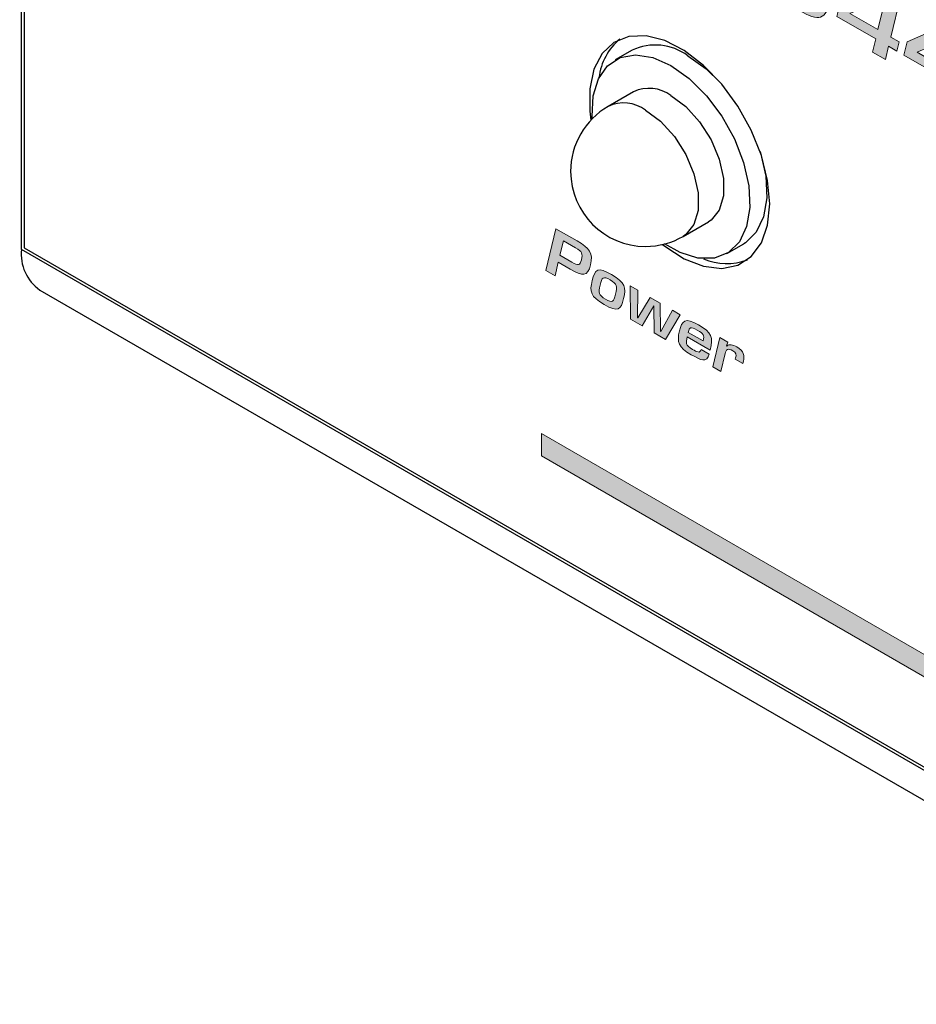
# Model space of a CAD drawing. Units: millimetres. Extents: x -93 to 758, y -76 to 470.
# Drawn here: x -25 to 4, y 221 to 253 of the extents above; entities that cross this region are included whole.
import ezdxf

# ---------------------------------------------------------------- set-up
doc = ezdxf.new("R2010")
doc.units = ezdxf.units.MM
doc.header["$MEASUREMENT"] = 0
doc.layers.get('0').update_dxf_attribs({"lineweight": 0})
doc.layers.add('KIT', color=7, linetype='Continuous', lineweight=0)

# ---------------------------------------------------------------- blocks, each defined once
blk = doc.blocks.new('Block_38')
at = {"layer": 'KIT', "true_color": 0x000000, "transparency": 33554687}
h = blk.add_hatch(color=18, dxfattribs=at)
h.dxf.hatch_style = 2
edge = h.paths.add_edge_path()
edge.add_spline(control_points=[(-7.56, 257.291), (-7.56, 257.291), (-7.996, 257.543), (-7.996, 257.543), (-7.996, 257.543), (-7.514, 259.536), (-7.514, 259.536), (-7.514, 259.536), (-7.078, 259.284), (-7.078, 259.284), (-7.078, 259.284), (-7.56, 257.291), (-7.56, 257.291)], knot_values=[0, 0, 0, 0, 1, 1, 1, 2, 2, 2, 3, 3, 3, 4, 4, 4, 4], degree=3, periodic=0)
h = blk.add_hatch(color=18, dxfattribs=at)
h.dxf.hatch_style = 2
edge = h.paths.add_edge_path()
edge.add_spline(control_points=[(-6.469, 257.994), (-6.469, 257.994), (-5.406, 257.38), (-5.406, 257.38), (-5.406, 257.38), (-5.485, 257.068), (-5.485, 257.068), (-5.485, 257.068), (-6.548, 257.682), (-6.548, 257.682), (-6.548, 257.682), (-6.675, 257.153), (-6.675, 257.153), (-6.675, 257.153), (-5.546, 256.501), (-5.546, 256.501), (-5.546, 256.501), (-5.624, 256.174), (-5.624, 256.174), (-5.624, 256.174), (-7.19, 257.078), (-7.19, 257.078), (-7.19, 257.078), (-6.708, 259.07), (-6.708, 259.07), (-6.708, 259.07), (-5.152, 258.172), (-5.152, 258.172), (-5.152, 258.172), (-5.231, 257.845), (-5.231, 257.845), (-5.231, 257.845), (-6.351, 258.492), (-6.351, 258.492), (-6.351, 258.492), (-6.469, 257.994), (-6.469, 257.994)], knot_values=[0, 0, 0, 0, 1, 1, 1, 2, 2, 2, 3, 3, 3, 4, 4, 4, 5, 5, 5, 6, 6, 6, 7, 7, 7, 8, 8, 8, 9, 9, 9, 10, 10, 10, 11, 11, 11, 12, 12, 12, 12], degree=3, periodic=0)
h = blk.add_hatch(color=18, dxfattribs=at)
h.dxf.hatch_style = 2
edge = h.paths.add_edge_path()
edge.add_spline(control_points=[(-4.061, 255.644), (-3.767, 255.474), (-3.619, 255.652), (-3.568, 255.876), (-3.568, 255.876), (-3.452, 256.346), (-3.452, 256.346), (-3.371, 256.677), (-3.477, 256.832), (-3.81, 257.024), (-3.81, 257.024), (-4.458, 257.398), (-4.458, 257.398), (-4.458, 257.398), (-4.782, 256.06), (-4.782, 256.06), (-4.782, 256.06), (-4.061, 255.644), (-4.061, 255.644)], knot_values=[0, 0, 0, 0, 1, 1, 1, 2, 2, 2, 3, 3, 3, 4, 4, 4, 5, 5, 5, 6, 6, 6, 6], degree=3, periodic=0)
edge = h.paths.add_edge_path()
edge.add_spline(control_points=[(-4.815, 257.977), (-4.815, 257.977), (-3.731, 257.351), (-3.731, 257.351), (-3.104, 256.99), (-2.886, 256.637), (-3.016, 256.094), (-3.016, 256.094), (-3.131, 255.625), (-3.131, 255.625), (-3.231, 255.21), (-3.452, 254.92), (-4.14, 255.316), (-4.14, 255.316), (-5.296, 255.984), (-5.296, 255.984), (-5.296, 255.984), (-4.815, 257.977), (-4.815, 257.977)], knot_values=[0, 0, 0, 0, 1, 1, 1, 2, 2, 2, 3, 3, 3, 4, 4, 4, 5, 5, 5, 6, 6, 6, 6], degree=3, periodic=0)
h = blk.add_hatch(color=18, dxfattribs=at)
h.dxf.hatch_style = 2
edge = h.paths.add_edge_path()
edge.add_spline(control_points=[(-1.71, 253.914), (-1.71, 253.914), (-2.122, 254.152), (-2.122, 254.152), (-2.122, 254.152), (-1.716, 255.825), (-1.716, 255.825), (-1.716, 255.825), (-2.434, 255.649), (-2.434, 255.649), (-2.434, 255.649), (-2.625, 256.028), (-2.625, 256.028), (-2.625, 256.028), (-1.753, 256.209), (-1.753, 256.209), (-1.753, 256.209), (-1.229, 255.907), (-1.229, 255.907), (-1.229, 255.907), (-1.71, 253.914), (-1.71, 253.914)], knot_values=[0, 0, 0, 0, 1, 1, 1, 2, 2, 2, 3, 3, 3, 4, 4, 4, 5, 5, 5, 6, 6, 6, 7, 7, 7, 7], degree=3, periodic=0)
h = blk.add_hatch(color=18, dxfattribs=at)
h.dxf.hatch_style = 2
edge = h.paths.add_edge_path()
edge.add_spline(control_points=[(-0.131, 254.383), (-0.131, 254.383), (-0.125, 254.379), (-0.125, 254.379), (0.011, 254.473), (0.274, 254.337), (0.453, 254.233), (1.04, 253.894), (1.149, 253.613), (1.028, 253.114), (0.877, 252.493), (0.629, 252.545), (-0.044, 252.933), (-0.598, 253.253), (-0.831, 253.47), (-0.719, 253.996), (-0.719, 253.996), (-0.307, 253.758), (-0.307, 253.758), (-0.374, 253.481), (-0.21, 253.387), (0.065, 253.228), (0.462, 252.999), (0.532, 252.998), (0.614, 253.344), (0.698, 253.686), (0.647, 253.764), (0.253, 253.992), (0.032, 254.119), (-0.131, 254.214), (-0.201, 254.102), (-0.201, 254.102), (-0.583, 254.322), (-0.583, 254.322), (-0.583, 254.322), (-0.325, 255.385), (-0.325, 255.385), (-0.325, 255.385), (1.258, 254.471), (1.258, 254.471), (1.258, 254.471), (1.189, 254.181), (1.189, 254.181), (1.189, 254.181), (-0.013, 254.875), (-0.013, 254.875), (-0.013, 254.875), (-0.131, 254.383), (-0.131, 254.383)], knot_values=[0, 0, 0, 0, 1, 1, 1, 2, 2, 2, 3, 3, 3, 4, 4, 4, 5, 5, 5, 6, 6, 6, 7, 7, 7, 8, 8, 8, 9, 9, 9, 10, 10, 10, 11, 11, 11, 12, 12, 12, 13, 13, 13, 14, 14, 14, 15, 15, 15, 16, 16, 16, 16], degree=3, periodic=0)
h = blk.add_hatch(color=18, dxfattribs=at)
h.dxf.hatch_style = 2
edge = h.paths.add_edge_path()
edge.add_spline(control_points=[(2.813, 253.259), (2.813, 253.259), (2.801, 253.265), (2.801, 253.265), (2.801, 253.265), (1.68, 252.771), (1.68, 252.771), (1.68, 252.771), (2.571, 252.257), (2.571, 252.257), (2.571, 252.257), (2.813, 253.259), (2.813, 253.259)], knot_values=[0, 0, 0, 0, 1, 1, 1, 2, 2, 2, 3, 3, 3, 4, 4, 4, 4], degree=3, periodic=0)
edge = h.paths.add_edge_path()
edge.add_spline(control_points=[(2.982, 252.019), (2.982, 252.019), (3.249, 251.865), (3.249, 251.865), (3.249, 251.865), (3.179, 251.575), (3.179, 251.575), (3.179, 251.575), (2.913, 251.729), (2.913, 251.729), (2.913, 251.729), (2.81, 251.304), (2.81, 251.304), (2.81, 251.304), (2.398, 251.542), (2.398, 251.542), (2.398, 251.542), (2.501, 251.967), (2.501, 251.967), (2.501, 251.967), (1.266, 252.68), (1.266, 252.68), (1.266, 252.68), (1.366, 253.098), (1.366, 253.098), (1.366, 253.098), (2.649, 253.668), (2.649, 253.668), (2.649, 253.668), (3.291, 253.297), (3.291, 253.297), (3.291, 253.297), (2.982, 252.019), (2.982, 252.019)], knot_values=[0, 0, 0, 0, 1, 1, 1, 2, 2, 2, 3, 3, 3, 4, 4, 4, 5, 5, 5, 6, 6, 6, 7, 7, 7, 8, 8, 8, 9, 9, 9, 10, 10, 10, 11, 11, 11, 11], degree=3, periodic=0)
h = blk.add_hatch(color=18, dxfattribs=at)
h.dxf.hatch_style = 2
edge = h.paths.add_edge_path()
edge.add_spline(control_points=[(4.949, 252.025), (4.949, 252.025), (4.937, 252.032), (4.937, 252.032), (4.937, 252.032), (3.816, 251.538), (3.816, 251.538), (3.816, 251.538), (4.706, 251.024), (4.706, 251.024), (4.706, 251.024), (4.949, 252.025), (4.949, 252.025)], knot_values=[0, 0, 0, 0, 1, 1, 1, 2, 2, 2, 3, 3, 3, 4, 4, 4, 4], degree=3, periodic=0)
edge = h.paths.add_edge_path()
edge.add_spline(control_points=[(5.118, 250.786), (5.118, 250.786), (5.385, 250.632), (5.385, 250.632), (5.385, 250.632), (5.315, 250.342), (5.315, 250.342), (5.315, 250.342), (5.049, 250.496), (5.049, 250.496), (5.049, 250.496), (4.946, 250.071), (4.946, 250.071), (4.946, 250.071), (4.534, 250.309), (4.534, 250.309), (4.534, 250.309), (4.637, 250.734), (4.637, 250.734), (4.637, 250.734), (3.402, 251.447), (3.402, 251.447), (3.402, 251.447), (3.501, 251.865), (3.501, 251.865), (3.501, 251.865), (4.785, 252.435), (4.785, 252.435), (4.785, 252.435), (5.427, 252.064), (5.427, 252.064), (5.427, 252.064), (5.118, 250.786), (5.118, 250.786)], knot_values=[0, 0, 0, 0, 1, 1, 1, 2, 2, 2, 3, 3, 3, 4, 4, 4, 5, 5, 5, 6, 6, 6, 7, 7, 7, 8, 8, 8, 9, 9, 9, 10, 10, 10, 11, 11, 11, 11], degree=3, periodic=0)
h = blk.add_hatch(color=18, dxfattribs=at)
h.dxf.hatch_style = 2
edge = h.paths.add_edge_path()
edge.add_spline(control_points=[(7.618, 250.427), (7.618, 250.427), (6.04, 249.821), (6.04, 249.821), (6.04, 249.821), (6.037, 249.813), (6.037, 249.813), (6.037, 249.813), (7.309, 249.079), (7.309, 249.079), (7.309, 249.079), (7.23, 248.752), (7.23, 248.752), (7.23, 248.752), (5.419, 249.798), (5.419, 249.798), (5.419, 249.798), (5.498, 250.121), (5.498, 250.121), (5.498, 250.121), (7.066, 250.733), (7.066, 250.733), (7.066, 250.733), (7.07, 250.743), (7.07, 250.743), (7.07, 250.743), (5.877, 251.432), (5.877, 251.432), (5.877, 251.432), (5.955, 251.759), (5.955, 251.759), (5.955, 251.759), (7.696, 250.754), (7.696, 250.754), (7.696, 250.754), (7.618, 250.427), (7.618, 250.427)], knot_values=[0, 0, 0, 0, 1, 1, 1, 2, 2, 2, 3, 3, 3, 4, 4, 4, 5, 5, 5, 6, 6, 6, 7, 7, 7, 8, 8, 8, 9, 9, 9, 10, 10, 10, 11, 11, 11, 12, 12, 12, 12], degree=3, periodic=0)
h = blk.add_hatch(color=18, dxfattribs=at)
h.dxf.hatch_style = 2
edge = h.paths.add_edge_path()
edge.add_spline(control_points=[(8.17, 249.669), (8.17, 249.669), (8.043, 249.131), (8.043, 249.131), (7.946, 248.736), (8.024, 248.648), (8.46, 248.396), (8.857, 248.167), (9.005, 248.136), (9.099, 248.521), (9.099, 248.521), (9.227, 249.059), (9.227, 249.059), (9.326, 249.428), (9.181, 249.542), (8.793, 249.766), (8.324, 250.037), (8.258, 249.979), (8.17, 249.669)], knot_values=[0, 0, 0, 0, 1, 1, 1, 2, 2, 2, 3, 3, 3, 4, 4, 4, 5, 5, 5, 6, 6, 6, 6], degree=3, periodic=0)
edge = h.paths.add_edge_path()
edge.add_spline(control_points=[(9.663, 248.807), (9.663, 248.807), (9.535, 248.269), (9.535, 248.269), (9.381, 247.631), (9.069, 247.672), (8.382, 248.069), (7.679, 248.475), (7.446, 248.73), (7.607, 249.383), (7.607, 249.383), (7.734, 249.921), (7.734, 249.921), (7.885, 250.539), (8.152, 250.509), (8.872, 250.093), (9.526, 249.716), (9.82, 249.446), (9.663, 248.807)], knot_values=[0, 0, 0, 0, 1, 1, 1, 2, 2, 2, 3, 3, 3, 4, 4, 4, 5, 5, 5, 6, 6, 6, 6], degree=3, periodic=0)
h = blk.add_hatch(color=18, dxfattribs=at)
h.dxf.hatch_style = 2
edge = h.paths.add_edge_path()
edge.add_spline(control_points=[(10.884, 247.751), (11.196, 247.577), (11.269, 247.592), (11.338, 247.87), (11.405, 248.152), (11.378, 248.259), (11.05, 248.445), (11.05, 248.445), (10.481, 248.773), (10.481, 248.773), (10.481, 248.773), (10.315, 248.079), (10.315, 248.079), (10.315, 248.079), (10.884, 247.751), (10.884, 247.751)], knot_values=[0, 0, 0, 0, 1, 1, 1, 2, 2, 2, 3, 3, 3, 4, 4, 4, 5, 5, 5, 5], degree=3, periodic=0)
edge = h.paths.add_edge_path()
edge.add_spline(control_points=[(10.124, 249.352), (10.124, 249.352), (11.129, 248.772), (11.129, 248.772), (11.738, 248.42), (11.907, 248.177), (11.774, 247.618), (11.638, 247.055), (11.399, 247.081), (10.805, 247.424), (10.805, 247.424), (10.236, 247.752), (10.236, 247.752), (10.236, 247.752), (10.078, 247.108), (10.078, 247.108), (10.078, 247.108), (9.643, 247.359), (9.643, 247.359), (9.643, 247.359), (10.124, 249.352), (10.124, 249.352)], knot_values=[0, 0, 0, 0, 1, 1, 1, 2, 2, 2, 3, 3, 3, 4, 4, 4, 5, 5, 5, 6, 6, 6, 7, 7, 7, 7], degree=3, periodic=0)
h = blk.add_hatch(color=18, dxfattribs=at)
h.dxf.hatch_style = 2
edge = h.paths.add_edge_path()
edge.add_spline(control_points=[(13.419, 246.69), (13.419, 246.69), (13.447, 246.798), (13.447, 246.798), (13.501, 247.03), (13.404, 247.104), (13.023, 247.324), (12.584, 247.578), (12.49, 247.559), (12.396, 247.168), (12.396, 247.168), (12.29, 246.727), (12.29, 246.727), (12.196, 246.327), (12.233, 246.218), (12.69, 245.954), (13.041, 245.751), (13.202, 245.671), (13.268, 245.956), (13.268, 245.956), (13.295, 246.065), (13.295, 246.065), (13.295, 246.065), (13.731, 245.813), (13.731, 245.813), (13.731, 245.813), (13.701, 245.682), (13.701, 245.682), (13.565, 245.076), (13.177, 245.325), (12.611, 245.627), (11.806, 246.062), (11.718, 246.376), (11.851, 246.962), (11.851, 246.962), (11.96, 247.42), (11.96, 247.42), (12.114, 248.058), (12.432, 248.038), (13.102, 247.651), (13.668, 247.325), (13.989, 247.136), (13.883, 246.546), (13.883, 246.546), (13.856, 246.438), (13.856, 246.438), (13.856, 246.438), (13.419, 246.69), (13.419, 246.69)], knot_values=[0, 0, 0, 0, 1, 1, 1, 2, 2, 2, 3, 3, 3, 4, 4, 4, 5, 5, 5, 6, 6, 6, 7, 7, 7, 8, 8, 8, 9, 9, 9, 10, 10, 10, 11, 11, 11, 12, 12, 12, 13, 13, 13, 14, 14, 14, 15, 15, 15, 16, 16, 16, 16], degree=3, periodic=0)
at = {"layer": 'KIT'}
for points, knots in [([(-7.56, 257.291), (-7.56, 257.291), (-7.996, 257.543), (-7.996, 257.543), (-7.996, 257.543), (-7.514, 259.536), (-7.514, 259.536), (-7.514, 259.536), (-7.078, 259.284), (-7.078, 259.284), (-7.078, 259.284), (-7.56, 257.291), (-7.56, 257.291)], [0, 0, 0, 0, 1, 1, 1, 2, 2, 2, 3, 3, 3, 4, 4, 4, 4]), ([(-6.469, 257.994), (-6.469, 257.994), (-5.406, 257.38), (-5.406, 257.38), (-5.406, 257.38), (-5.485, 257.068), (-5.485, 257.068), (-5.485, 257.068), (-6.548, 257.682), (-6.548, 257.682), (-6.548, 257.682), (-6.675, 257.153), (-6.675, 257.153), (-6.675, 257.153), (-5.546, 256.501), (-5.546, 256.501), (-5.546, 256.501), (-5.624, 256.174), (-5.624, 256.174), (-5.624, 256.174), (-7.19, 257.078), (-7.19, 257.078), (-7.19, 257.078), (-6.708, 259.07), (-6.708, 259.07), (-6.708, 259.07), (-5.152, 258.172), (-5.152, 258.172), (-5.152, 258.172), (-5.231, 257.845), (-5.231, 257.845), (-5.231, 257.845), (-6.351, 258.492), (-6.351, 258.492), (-6.351, 258.492), (-6.469, 257.994), (-6.469, 257.994)], [0, 0, 0, 0, 1, 1, 1, 2, 2, 2, 3, 3, 3, 4, 4, 4, 5, 5, 5, 6, 6, 6, 7, 7, 7, 8, 8, 8, 9, 9, 9, 10, 10, 10, 11, 11, 11, 12, 12, 12, 12]), ([(-4.815, 257.977), (-4.815, 257.977), (-3.731, 257.351), (-3.731, 257.351), (-3.104, 256.99), (-2.886, 256.637), (-3.016, 256.094), (-3.016, 256.094), (-3.131, 255.625), (-3.131, 255.625), (-3.231, 255.21), (-3.452, 254.92), (-4.14, 255.316), (-4.14, 255.316), (-5.296, 255.984), (-5.296, 255.984), (-5.296, 255.984), (-4.815, 257.977), (-4.815, 257.977)], [0, 0, 0, 0, 1, 1, 1, 2, 2, 2, 3, 3, 3, 4, 4, 4, 5, 5, 5, 6, 6, 6, 6]), ([(-4.061, 255.644), (-3.767, 255.474), (-3.619, 255.652), (-3.568, 255.876), (-3.568, 255.876), (-3.452, 256.346), (-3.452, 256.346), (-3.371, 256.677), (-3.477, 256.832), (-3.81, 257.024), (-3.81, 257.024), (-4.458, 257.398), (-4.458, 257.398), (-4.458, 257.398), (-4.782, 256.06), (-4.782, 256.06), (-4.782, 256.06), (-4.061, 255.644), (-4.061, 255.644)], [0, 0, 0, 0, 1, 1, 1, 2, 2, 2, 3, 3, 3, 4, 4, 4, 5, 5, 5, 6, 6, 6, 6]), ([(-1.71, 253.914), (-1.71, 253.914), (-2.122, 254.152), (-2.122, 254.152), (-2.122, 254.152), (-1.716, 255.825), (-1.716, 255.825), (-1.716, 255.825), (-2.434, 255.649), (-2.434, 255.649), (-2.434, 255.649), (-2.625, 256.028), (-2.625, 256.028), (-2.625, 256.028), (-1.753, 256.209), (-1.753, 256.209), (-1.753, 256.209), (-1.229, 255.907), (-1.229, 255.907), (-1.229, 255.907), (-1.71, 253.914), (-1.71, 253.914)], [0, 0, 0, 0, 1, 1, 1, 2, 2, 2, 3, 3, 3, 4, 4, 4, 5, 5, 5, 6, 6, 6, 7, 7, 7, 7]), ([(-0.131, 254.383), (-0.131, 254.383), (-0.125, 254.379), (-0.125, 254.379), (0.011, 254.473), (0.274, 254.337), (0.453, 254.233), (1.04, 253.894), (1.149, 253.613), (1.028, 253.114), (0.877, 252.493), (0.629, 252.545), (-0.044, 252.933), (-0.598, 253.253), (-0.831, 253.47), (-0.719, 253.996), (-0.719, 253.996), (-0.307, 253.758), (-0.307, 253.758), (-0.374, 253.481), (-0.21, 253.387), (0.065, 253.228), (0.462, 252.999), (0.532, 252.998), (0.614, 253.344), (0.698, 253.686), (0.647, 253.764), (0.253, 253.992), (0.032, 254.119), (-0.131, 254.214), (-0.201, 254.102), (-0.201, 254.102), (-0.583, 254.322), (-0.583, 254.322), (-0.583, 254.322), (-0.325, 255.385), (-0.325, 255.385), (-0.325, 255.385), (1.258, 254.471), (1.258, 254.471), (1.258, 254.471), (1.189, 254.181), (1.189, 254.181), (1.189, 254.181), (-0.013, 254.875), (-0.013, 254.875), (-0.013, 254.875), (-0.131, 254.383), (-0.131, 254.383)], [0, 0, 0, 0, 1, 1, 1, 2, 2, 2, 3, 3, 3, 4, 4, 4, 5, 5, 5, 6, 6, 6, 7, 7, 7, 8, 8, 8, 9, 9, 9, 10, 10, 10, 11, 11, 11, 12, 12, 12, 13, 13, 13, 14, 14, 14, 15, 15, 15, 16, 16, 16, 16]), ([(2.982, 252.019), (2.982, 252.019), (3.249, 251.865), (3.249, 251.865), (3.249, 251.865), (3.179, 251.575), (3.179, 251.575), (3.179, 251.575), (2.913, 251.729), (2.913, 251.729), (2.913, 251.729), (2.81, 251.304), (2.81, 251.304), (2.81, 251.304), (2.398, 251.542), (2.398, 251.542), (2.398, 251.542), (2.501, 251.967), (2.501, 251.967), (2.501, 251.967), (1.266, 252.68), (1.266, 252.68), (1.266, 252.68), (1.366, 253.098), (1.366, 253.098), (1.366, 253.098), (2.649, 253.668), (2.649, 253.668), (2.649, 253.668), (3.291, 253.297), (3.291, 253.297), (3.291, 253.297), (2.982, 252.019), (2.982, 252.019)], [0, 0, 0, 0, 1, 1, 1, 2, 2, 2, 3, 3, 3, 4, 4, 4, 5, 5, 5, 6, 6, 6, 7, 7, 7, 8, 8, 8, 9, 9, 9, 10, 10, 10, 11, 11, 11, 11]), ([(2.813, 253.259), (2.813, 253.259), (2.801, 253.265), (2.801, 253.265), (2.801, 253.265), (1.68, 252.771), (1.68, 252.771), (1.68, 252.771), (2.571, 252.257), (2.571, 252.257), (2.571, 252.257), (2.813, 253.259), (2.813, 253.259)], [0, 0, 0, 0, 1, 1, 1, 2, 2, 2, 3, 3, 3, 4, 4, 4, 4]), ([(5.118, 250.786), (5.118, 250.786), (5.385, 250.632), (5.385, 250.632), (5.385, 250.632), (5.315, 250.342), (5.315, 250.342), (5.315, 250.342), (5.049, 250.496), (5.049, 250.496), (5.049, 250.496), (4.946, 250.071), (4.946, 250.071), (4.946, 250.071), (4.534, 250.309), (4.534, 250.309), (4.534, 250.309), (4.637, 250.734), (4.637, 250.734), (4.637, 250.734), (3.402, 251.447), (3.402, 251.447), (3.402, 251.447), (3.501, 251.865), (3.501, 251.865), (3.501, 251.865), (4.785, 252.435), (4.785, 252.435), (4.785, 252.435), (5.427, 252.064), (5.427, 252.064), (5.427, 252.064), (5.118, 250.786), (5.118, 250.786)], [0, 0, 0, 0, 1, 1, 1, 2, 2, 2, 3, 3, 3, 4, 4, 4, 5, 5, 5, 6, 6, 6, 7, 7, 7, 8, 8, 8, 9, 9, 9, 10, 10, 10, 11, 11, 11, 11]), ([(4.949, 252.025), (4.949, 252.025), (4.937, 252.032), (4.937, 252.032), (4.937, 252.032), (3.816, 251.538), (3.816, 251.538), (3.816, 251.538), (4.706, 251.024), (4.706, 251.024), (4.706, 251.024), (4.949, 252.025), (4.949, 252.025)], [0, 0, 0, 0, 1, 1, 1, 2, 2, 2, 3, 3, 3, 4, 4, 4, 4]), ([(7.618, 250.427), (7.618, 250.427), (6.04, 249.821), (6.04, 249.821), (6.04, 249.821), (6.037, 249.813), (6.037, 249.813), (6.037, 249.813), (7.309, 249.079), (7.309, 249.079), (7.309, 249.079), (7.23, 248.752), (7.23, 248.752), (7.23, 248.752), (5.419, 249.798), (5.419, 249.798), (5.419, 249.798), (5.498, 250.121), (5.498, 250.121), (5.498, 250.121), (7.066, 250.733), (7.066, 250.733), (7.066, 250.733), (7.07, 250.743), (7.07, 250.743), (7.07, 250.743), (5.877, 251.432), (5.877, 251.432), (5.877, 251.432), (5.955, 251.759), (5.955, 251.759), (5.955, 251.759), (7.696, 250.754), (7.696, 250.754), (7.696, 250.754), (7.618, 250.427), (7.618, 250.427)], [0, 0, 0, 0, 1, 1, 1, 2, 2, 2, 3, 3, 3, 4, 4, 4, 5, 5, 5, 6, 6, 6, 7, 7, 7, 8, 8, 8, 9, 9, 9, 10, 10, 10, 11, 11, 11, 12, 12, 12, 12]), ([(9.663, 248.807), (9.663, 248.807), (9.535, 248.269), (9.535, 248.269), (9.381, 247.631), (9.069, 247.672), (8.382, 248.069), (7.679, 248.475), (7.446, 248.73), (7.607, 249.383), (7.607, 249.383), (7.734, 249.921), (7.734, 249.921), (7.885, 250.539), (8.152, 250.509), (8.872, 250.093), (9.526, 249.716), (9.82, 249.446), (9.663, 248.807)], [0, 0, 0, 0, 1, 1, 1, 2, 2, 2, 3, 3, 3, 4, 4, 4, 5, 5, 5, 6, 6, 6, 6]), ([(8.17, 249.669), (8.17, 249.669), (8.043, 249.131), (8.043, 249.131), (7.946, 248.736), (8.024, 248.648), (8.46, 248.396), (8.857, 248.167), (9.005, 248.136), (9.099, 248.521), (9.099, 248.521), (9.227, 249.059), (9.227, 249.059), (9.326, 249.428), (9.181, 249.542), (8.793, 249.766), (8.324, 250.037), (8.258, 249.979), (8.17, 249.669)], [0, 0, 0, 0, 1, 1, 1, 2, 2, 2, 3, 3, 3, 4, 4, 4, 5, 5, 5, 6, 6, 6, 6]), ([(10.124, 249.352), (10.124, 249.352), (11.129, 248.772), (11.129, 248.772), (11.738, 248.42), (11.907, 248.177), (11.774, 247.618), (11.638, 247.055), (11.399, 247.081), (10.805, 247.424), (10.805, 247.424), (10.236, 247.752), (10.236, 247.752), (10.236, 247.752), (10.078, 247.108), (10.078, 247.108), (10.078, 247.108), (9.643, 247.359), (9.643, 247.359), (9.643, 247.359), (10.124, 249.352), (10.124, 249.352)], [0, 0, 0, 0, 1, 1, 1, 2, 2, 2, 3, 3, 3, 4, 4, 4, 5, 5, 5, 6, 6, 6, 7, 7, 7, 7]), ([(10.884, 247.751), (11.196, 247.577), (11.269, 247.592), (11.338, 247.87), (11.405, 248.152), (11.378, 248.259), (11.05, 248.445), (11.05, 248.445), (10.481, 248.773), (10.481, 248.773), (10.481, 248.773), (10.315, 248.079), (10.315, 248.079), (10.315, 248.079), (10.884, 247.751), (10.884, 247.751)], [0, 0, 0, 0, 1, 1, 1, 2, 2, 2, 3, 3, 3, 4, 4, 4, 5, 5, 5, 5]), ([(13.419, 246.69), (13.419, 246.69), (13.447, 246.798), (13.447, 246.798), (13.501, 247.03), (13.404, 247.104), (13.023, 247.324), (12.584, 247.578), (12.49, 247.559), (12.396, 247.168), (12.396, 247.168), (12.29, 246.727), (12.29, 246.727), (12.196, 246.327), (12.233, 246.218), (12.69, 245.954), (13.041, 245.751), (13.202, 245.671), (13.268, 245.956), (13.268, 245.956), (13.295, 246.065), (13.295, 246.065), (13.295, 246.065), (13.731, 245.813), (13.731, 245.813), (13.731, 245.813), (13.701, 245.682), (13.701, 245.682), (13.565, 245.076), (13.177, 245.325), (12.611, 245.627), (11.806, 246.062), (11.718, 246.376), (11.851, 246.962), (11.851, 246.962), (11.96, 247.42), (11.96, 247.42), (12.114, 248.058), (12.432, 248.038), (13.102, 247.651), (13.668, 247.325), (13.989, 247.136), (13.883, 246.546), (13.883, 246.546), (13.856, 246.438), (13.856, 246.438), (13.856, 246.438), (13.419, 246.69), (13.419, 246.69)], [0, 0, 0, 0, 1, 1, 1, 2, 2, 2, 3, 3, 3, 4, 4, 4, 5, 5, 5, 6, 6, 6, 7, 7, 7, 8, 8, 8, 9, 9, 9, 10, 10, 10, 11, 11, 11, 12, 12, 12, 13, 13, 13, 14, 14, 14, 15, 15, 15, 16, 16, 16, 16])]:
    blk.add_open_spline(points, degree=3, knots=knots, dxfattribs=at)
blk = doc.blocks.new('Block_40')
at = {"layer": 'KIT', "true_color": 0x000000, "transparency": 33554687}
h = blk.add_hatch(color=18, dxfattribs=at)
h.dxf.hatch_style = 2
edge = h.paths.add_edge_path()
edge.add_spline(control_points=[(-7.169, 244.854), (-6.961, 244.738), (-6.912, 244.749), (-6.866, 244.934), (-6.821, 245.122), (-6.839, 245.193), (-7.058, 245.317), (-7.058, 245.317), (-7.437, 245.536), (-7.437, 245.536), (-7.437, 245.536), (-7.548, 245.074), (-7.548, 245.074), (-7.548, 245.074), (-7.169, 244.854), (-7.169, 244.854)], knot_values=[0, 0, 0, 0, 1, 1, 1, 2, 2, 2, 3, 3, 3, 4, 4, 4, 5, 5, 5, 5], degree=3, periodic=0)
edge = h.paths.add_edge_path()
edge.add_spline(control_points=[(-7.675, 245.922), (-7.675, 245.922), (-7.005, 245.535), (-7.005, 245.535), (-6.599, 245.301), (-6.486, 245.139), (-6.575, 244.766), (-6.666, 244.391), (-6.825, 244.408), (-7.221, 244.636), (-7.221, 244.636), (-7.601, 244.856), (-7.601, 244.856), (-7.601, 244.856), (-7.705, 244.426), (-7.705, 244.426), (-7.705, 244.426), (-7.996, 244.593), (-7.996, 244.593), (-7.996, 244.593), (-7.675, 245.922), (-7.675, 245.922)], knot_values=[0, 0, 0, 0, 1, 1, 1, 2, 2, 2, 3, 3, 3, 4, 4, 4, 5, 5, 5, 6, 6, 6, 7, 7, 7, 7], degree=3, periodic=0)
h = blk.add_hatch(color=18, dxfattribs=at)
h.dxf.hatch_style = 2
edge = h.paths.add_edge_path()
edge.add_spline(control_points=[(-6.27, 244.123), (-6.328, 243.875), (-6.324, 243.81), (-6.098, 243.679), (-5.872, 243.549), (-5.84, 243.593), (-5.781, 243.841), (-5.718, 244.092), (-5.724, 244.16), (-5.951, 244.291), (-6.177, 244.421), (-6.207, 244.374), (-6.27, 244.123)], knot_values=[0, 0, 0, 0, 1, 1, 1, 2, 2, 2, 3, 3, 3, 4, 4, 4, 4], degree=3, periodic=0)
edge = h.paths.add_edge_path()
edge.add_spline(control_points=[(-5.525, 243.695), (-5.611, 243.336), (-5.696, 243.253), (-6.138, 243.509), (-6.58, 243.764), (-6.609, 243.911), (-6.522, 244.271), (-6.435, 244.633), (-6.35, 244.715), (-5.908, 244.46), (-5.466, 244.205), (-5.438, 244.057), (-5.525, 243.695)], knot_values=[0, 0, 0, 0, 1, 1, 1, 2, 2, 2, 3, 3, 3, 4, 4, 4, 4], degree=3, periodic=0)
h = blk.add_hatch(color=18, dxfattribs=at)
h.dxf.hatch_style = 2
edge = h.paths.add_edge_path()
edge.add_spline(control_points=[(-4.188, 242.395), (-4.188, 242.395), (-4.551, 242.604), (-4.551, 242.604), (-4.551, 242.604), (-4.559, 243.461), (-4.559, 243.461), (-4.559, 243.461), (-4.565, 243.464), (-4.565, 243.464), (-4.565, 243.464), (-4.935, 242.826), (-4.935, 242.826), (-4.935, 242.826), (-5.304, 243.039), (-5.304, 243.039), (-5.304, 243.039), (-5.318, 244.107), (-5.318, 244.107), (-5.318, 244.107), (-5.068, 243.962), (-5.068, 243.962), (-5.068, 243.962), (-5.078, 243.082), (-5.078, 243.082), (-5.078, 243.082), (-5.072, 243.079), (-5.072, 243.079), (-5.072, 243.079), (-4.676, 243.736), (-4.676, 243.736), (-4.676, 243.736), (-4.359, 243.553), (-4.359, 243.553), (-4.359, 243.553), (-4.345, 242.659), (-4.345, 242.659), (-4.345, 242.659), (-4.337, 242.654), (-4.337, 242.654), (-4.337, 242.654), (-3.966, 243.326), (-3.966, 243.326), (-3.966, 243.326), (-3.719, 243.184), (-3.719, 243.184), (-3.719, 243.184), (-4.188, 242.395), (-4.188, 242.395)], knot_values=[0, 0, 0, 0, 1, 1, 1, 2, 2, 2, 3, 3, 3, 4, 4, 4, 5, 5, 5, 6, 6, 6, 7, 7, 7, 8, 8, 8, 9, 9, 9, 10, 10, 10, 11, 11, 11, 12, 12, 12, 13, 13, 13, 14, 14, 14, 15, 15, 15, 16, 16, 16, 16], degree=3, periodic=0)
h = blk.add_hatch(color=18, dxfattribs=at)
h.dxf.hatch_style = 2
edge = h.paths.add_edge_path()
edge.add_spline(control_points=[(-2.99, 242.347), (-2.943, 242.538), (-2.974, 242.572), (-3.182, 242.692), (-3.402, 242.819), (-3.424, 242.785), (-3.464, 242.621), (-3.464, 242.621), (-2.99, 242.347), (-2.99, 242.347)], knot_values=[0, 0, 0, 0, 1, 1, 1, 2, 2, 2, 3, 3, 3, 3], degree=3, periodic=0)
edge = h.paths.add_edge_path()
edge.add_spline(control_points=[(-2.802, 241.932), (-2.873, 241.639), (-3.067, 241.735), (-3.369, 241.91), (-3.775, 242.144), (-3.832, 242.306), (-3.745, 242.666), (-3.664, 242.999), (-3.567, 243.108), (-3.139, 242.861), (-2.703, 242.609), (-2.673, 242.465), (-2.77, 242.058), (-2.77, 242.058), (-3.498, 242.479), (-3.498, 242.479), (-3.547, 242.279), (-3.557, 242.212), (-3.329, 242.08), (-3.188, 241.999), (-3.089, 241.94), (-3.056, 242.078), (-3.056, 242.078), (-2.802, 241.932), (-2.802, 241.932)], knot_values=[0, 0, 0, 0, 1, 1, 1, 2, 2, 2, 3, 3, 3, 4, 4, 4, 5, 5, 5, 6, 6, 6, 7, 7, 7, 8, 8, 8, 8], degree=3, periodic=0)
h = blk.add_hatch(color=18, dxfattribs=at)
h.dxf.hatch_style = 2
edge = h.paths.add_edge_path()
edge.add_spline(control_points=[(-2.208, 242.311), (-2.208, 242.311), (-2.244, 242.193), (-2.244, 242.193), (-2.244, 242.193), (-2.234, 242.187), (-2.234, 242.187), (-2.159, 242.261), (-2.042, 242.228), (-1.919, 242.157), (-1.695, 242.028), (-1.669, 241.879), (-1.711, 241.704), (-1.711, 241.704), (-1.729, 241.629), (-1.729, 241.629), (-1.729, 241.629), (-1.968, 241.767), (-1.968, 241.767), (-1.968, 241.767), (-1.956, 241.814), (-1.956, 241.814), (-1.933, 241.909), (-1.931, 241.97), (-2.05, 242.039), (-2.202, 242.126), (-2.264, 242.075), (-2.289, 241.952), (-2.289, 241.952), (-2.428, 241.379), (-2.428, 241.379), (-2.428, 241.379), (-2.682, 241.525), (-2.682, 241.525), (-2.682, 241.525), (-2.456, 242.455), (-2.456, 242.455), (-2.456, 242.455), (-2.208, 242.311), (-2.208, 242.311)], knot_values=[0, 0, 0, 0, 1, 1, 1, 2, 2, 2, 3, 3, 3, 4, 4, 4, 5, 5, 5, 6, 6, 6, 7, 7, 7, 8, 8, 8, 9, 9, 9, 10, 10, 10, 11, 11, 11, 12, 12, 12, 13, 13, 13, 13], degree=3, periodic=0)
at = {"layer": 'KIT'}
for points, knots in [([(-7.675, 245.922), (-7.675, 245.922), (-7.005, 245.535), (-7.005, 245.535), (-6.599, 245.301), (-6.486, 245.139), (-6.575, 244.766), (-6.666, 244.391), (-6.825, 244.408), (-7.221, 244.636), (-7.221, 244.636), (-7.601, 244.856), (-7.601, 244.856), (-7.601, 244.856), (-7.705, 244.426), (-7.705, 244.426), (-7.705, 244.426), (-7.996, 244.593), (-7.996, 244.593), (-7.996, 244.593), (-7.675, 245.922), (-7.675, 245.922)], [0, 0, 0, 0, 1, 1, 1, 2, 2, 2, 3, 3, 3, 4, 4, 4, 5, 5, 5, 6, 6, 6, 7, 7, 7, 7]), ([(-7.169, 244.854), (-6.961, 244.738), (-6.912, 244.749), (-6.866, 244.934), (-6.821, 245.122), (-6.839, 245.193), (-7.058, 245.317), (-7.058, 245.317), (-7.437, 245.536), (-7.437, 245.536), (-7.437, 245.536), (-7.548, 245.074), (-7.548, 245.074), (-7.548, 245.074), (-7.169, 244.854), (-7.169, 244.854)], [0, 0, 0, 0, 1, 1, 1, 2, 2, 2, 3, 3, 3, 4, 4, 4, 5, 5, 5, 5]), ([(-5.525, 243.695), (-5.611, 243.336), (-5.696, 243.253), (-6.138, 243.509), (-6.58, 243.764), (-6.609, 243.911), (-6.522, 244.271), (-6.435, 244.633), (-6.35, 244.715), (-5.908, 244.46), (-5.466, 244.205), (-5.438, 244.057), (-5.525, 243.695)], [0, 0, 0, 0, 1, 1, 1, 2, 2, 2, 3, 3, 3, 4, 4, 4, 4]), ([(-6.27, 244.123), (-6.328, 243.875), (-6.324, 243.81), (-6.098, 243.679), (-5.872, 243.549), (-5.84, 243.593), (-5.781, 243.841), (-5.718, 244.092), (-5.724, 244.16), (-5.951, 244.291), (-6.177, 244.421), (-6.207, 244.374), (-6.27, 244.123)], [0, 0, 0, 0, 1, 1, 1, 2, 2, 2, 3, 3, 3, 4, 4, 4, 4]), ([(-4.188, 242.395), (-4.188, 242.395), (-4.551, 242.604), (-4.551, 242.604), (-4.551, 242.604), (-4.559, 243.461), (-4.559, 243.461), (-4.559, 243.461), (-4.565, 243.464), (-4.565, 243.464), (-4.565, 243.464), (-4.935, 242.826), (-4.935, 242.826), (-4.935, 242.826), (-5.304, 243.039), (-5.304, 243.039), (-5.304, 243.039), (-5.318, 244.107), (-5.318, 244.107), (-5.318, 244.107), (-5.068, 243.962), (-5.068, 243.962), (-5.068, 243.962), (-5.078, 243.082), (-5.078, 243.082), (-5.078, 243.082), (-5.072, 243.079), (-5.072, 243.079), (-5.072, 243.079), (-4.676, 243.736), (-4.676, 243.736), (-4.676, 243.736), (-4.359, 243.553), (-4.359, 243.553), (-4.359, 243.553), (-4.345, 242.659), (-4.345, 242.659), (-4.345, 242.659), (-4.337, 242.654), (-4.337, 242.654), (-4.337, 242.654), (-3.966, 243.326), (-3.966, 243.326), (-3.966, 243.326), (-3.719, 243.184), (-3.719, 243.184), (-3.719, 243.184), (-4.188, 242.395), (-4.188, 242.395)], [0, 0, 0, 0, 1, 1, 1, 2, 2, 2, 3, 3, 3, 4, 4, 4, 5, 5, 5, 6, 6, 6, 7, 7, 7, 8, 8, 8, 9, 9, 9, 10, 10, 10, 11, 11, 11, 12, 12, 12, 13, 13, 13, 14, 14, 14, 15, 15, 15, 16, 16, 16, 16]), ([(-2.802, 241.932), (-2.873, 241.639), (-3.067, 241.735), (-3.369, 241.91), (-3.775, 242.144), (-3.832, 242.306), (-3.745, 242.666), (-3.664, 242.999), (-3.567, 243.108), (-3.139, 242.861), (-2.703, 242.609), (-2.673, 242.465), (-2.77, 242.058), (-2.77, 242.058), (-3.498, 242.479), (-3.498, 242.479), (-3.547, 242.279), (-3.557, 242.212), (-3.329, 242.08), (-3.188, 241.999), (-3.089, 241.94), (-3.056, 242.078), (-3.056, 242.078), (-2.802, 241.932), (-2.802, 241.932)], [0, 0, 0, 0, 1, 1, 1, 2, 2, 2, 3, 3, 3, 4, 4, 4, 5, 5, 5, 6, 6, 6, 7, 7, 7, 8, 8, 8, 8]), ([(-2.99, 242.347), (-2.943, 242.538), (-2.974, 242.572), (-3.182, 242.692), (-3.402, 242.819), (-3.424, 242.785), (-3.464, 242.621), (-3.464, 242.621), (-2.99, 242.347), (-2.99, 242.347)], [0, 0, 0, 0, 1, 1, 1, 2, 2, 2, 3, 3, 3, 3]), ([(-2.208, 242.311), (-2.208, 242.311), (-2.244, 242.193), (-2.244, 242.193), (-2.244, 242.193), (-2.234, 242.187), (-2.234, 242.187), (-2.159, 242.261), (-2.042, 242.228), (-1.919, 242.157), (-1.695, 242.028), (-1.669, 241.879), (-1.711, 241.704), (-1.711, 241.704), (-1.729, 241.629), (-1.729, 241.629), (-1.729, 241.629), (-1.968, 241.767), (-1.968, 241.767), (-1.968, 241.767), (-1.956, 241.814), (-1.956, 241.814), (-1.933, 241.909), (-1.931, 241.97), (-2.05, 242.039), (-2.202, 242.126), (-2.264, 242.075), (-2.289, 241.952), (-2.289, 241.952), (-2.428, 241.379), (-2.428, 241.379), (-2.428, 241.379), (-2.682, 241.525), (-2.682, 241.525), (-2.682, 241.525), (-2.456, 242.455), (-2.456, 242.455), (-2.456, 242.455), (-2.208, 242.311), (-2.208, 242.311)], [0, 0, 0, 0, 1, 1, 1, 2, 2, 2, 3, 3, 3, 4, 4, 4, 5, 5, 5, 6, 6, 6, 7, 7, 7, 8, 8, 8, 9, 9, 9, 10, 10, 10, 11, 11, 11, 12, 12, 12, 13, 13, 13, 13])]:
    blk.add_open_spline(points, degree=3, knots=knots, dxfattribs=at)
blk = doc.blocks.new('Block_30')
at = {"layer": 'KIT', "true_color": 0x000000, "transparency": 33554687}
h = blk.add_hatch(color=18, dxfattribs=at)
h.dxf.hatch_style = 2
h.paths.add_polyline_path([(110.022, 171.187), (-8.134, 239.404), (-8.134, 238.688), (110.022, 170.471)])
at = {"layer": 'KIT'}
blk.add_lwpolyline([(110.022, 171.187), (-8.134, 239.404), (-8.134, 238.688), (110.022, 170.471)], close=True, dxfattribs=at)
for name in ['Block_38', 'Block_40']:
    blk.add_blockref(name, (0, 0), dxfattribs=at)

msp = doc.modelspace()

# ---------------------------------------------------------------- linework, layer by layer
at = {"color": 18, "lineweight": 25, "true_color": 0x000000}
for p, q in [((-24.69, 245.263), (-24.69, 275.675)), ((-24.6, 255.908), (-24.6, 245.314)), ((-5.254, 251.602), (-5.793, 251.291)), ((-5.209, 250.279), (-6.015, 249.814)), ((-3.627, 245.678), (-2.822, 246.143)), ((-2.237, 245.132), (-1.699, 245.443)), ((127.975, 157.131), (-24.69, 245.263)), ((-24.6, 245.314), (127.346, 157.598)), ((-24.105, 243.97), (128.559, 155.839))]:
    msp.add_line(p, q, dxfattribs=at)
for points in [[(-0.872, 246.708), (-0.939, 247.46), (-1.138, 248.254), (-1.458, 249.054), (-1.886, 249.822), (-2.4, 250.522), (-2.977, 251.12), (-3.59, 251.59), (-4.211, 251.91), (-4.81, 252.063), (-5.359, 252.044), (-5.832, 251.853), (-6.208, 251.499), (-6.469, 250.998), (-6.603, 250.375), (-6.603, 249.657), (-6.568, 249.373)], [(-6.521, 249.422), (-6.526, 249.491), (-6.492, 250.145), (-6.324, 250.694), (-6.032, 251.109), (-5.632, 251.369), (-5.144, 251.457), (-4.595, 251.371), (-4.015, 251.115)], [(-3.476, 251.426), (-2.897, 251.013), (-2.448, 250.578)], [(-4.015, 251.115), (-3.435, 250.702), (-2.887, 250.154), (-2.399, 249.502), (-1.998, 248.781), (-1.706, 248.028), (-1.539, 247.286), (-1.505, 246.593), (-1.606, 245.988), (-1.838, 245.502), (-2.186, 245.163), (-2.634, 244.988), (-3.155, 244.986), (-3.723, 245.159), (-4.22, 245.435)], [(-4.015, 250.161), (-3.54, 249.807), (-3.103, 249.324), (-2.739, 248.751), (-2.48, 248.135), (-2.344, 247.524), (-2.344, 246.969), (-2.48, 246.515), (-2.739, 246.198), (-2.822, 246.143)], [(-4.821, 249.696), (-4.345, 249.342), (-3.908, 248.859), (-3.545, 248.286), (-3.285, 247.669), (-3.15, 247.059), (-3.15, 246.504), (-3.285, 246.05), (-3.545, 245.733), (-3.627, 245.678)], [(-1.182, 248.385), (-1.168, 248.339), (-1, 247.597), (-0.966, 246.904), (-1.068, 246.299), (-1.299, 245.813), (-1.648, 245.474), (-1.699, 245.443)], [(-4.286, 245.419), (-4.211, 245.36), (-3.59, 244.963), (-2.977, 244.725), (-2.4, 244.658), (-1.886, 244.764), (-1.458, 245.038), (-1.138, 245.468), (-0.939, 246.033), (-0.872, 246.708)]]:
    msp.add_lwpolyline(points, dxfattribs=at)
for points in [[(-5.639, 251.956), (-6.011, 251.648), (-6.25, 251.209), (-6.307, 250.729)], [(-3.476, 251.426), (-3.991, 251.808), (-4.675, 251.876), (-5.254, 251.602)], [(-4.015, 250.161), (-4.362, 250.414), (-4.819, 250.46), (-5.209, 250.279)], [(-6.015, 249.814), (-6.754, 249.387), (-7.209, 248.599), (-7.209, 247.746)], [(-4.821, 249.696), (-5.168, 249.949), (-5.625, 249.995), (-6.015, 249.814)], [(-24.69, 245.263), (-24.745, 244.757), (-24.521, 244.262), (-24.105, 243.97)], [(-2.981, 244.967), (-2.538, 244.771), (-2.036, 244.758), (-1.584, 244.933)]]:
    msp.add_open_spline(points, degree=3, dxfattribs=at)
msp.add_open_spline([(-7.209, 247.746), (-7.209, 246.427), (-6.14, 245.358), (-4.821, 245.358), (-4.402, 245.358), (-3.99, 245.469), (-3.627, 245.678)], degree=3, knots=[0, 0, 0, 0, 1, 1, 1, 2, 2, 2, 2], dxfattribs=at)

# ---------------------------------------------------------------- block references
at = {"layer": 'KIT'}
msp.add_blockref('Block_30', (0, 0), dxfattribs=at)

doc.saveas('drawing.dxf')
